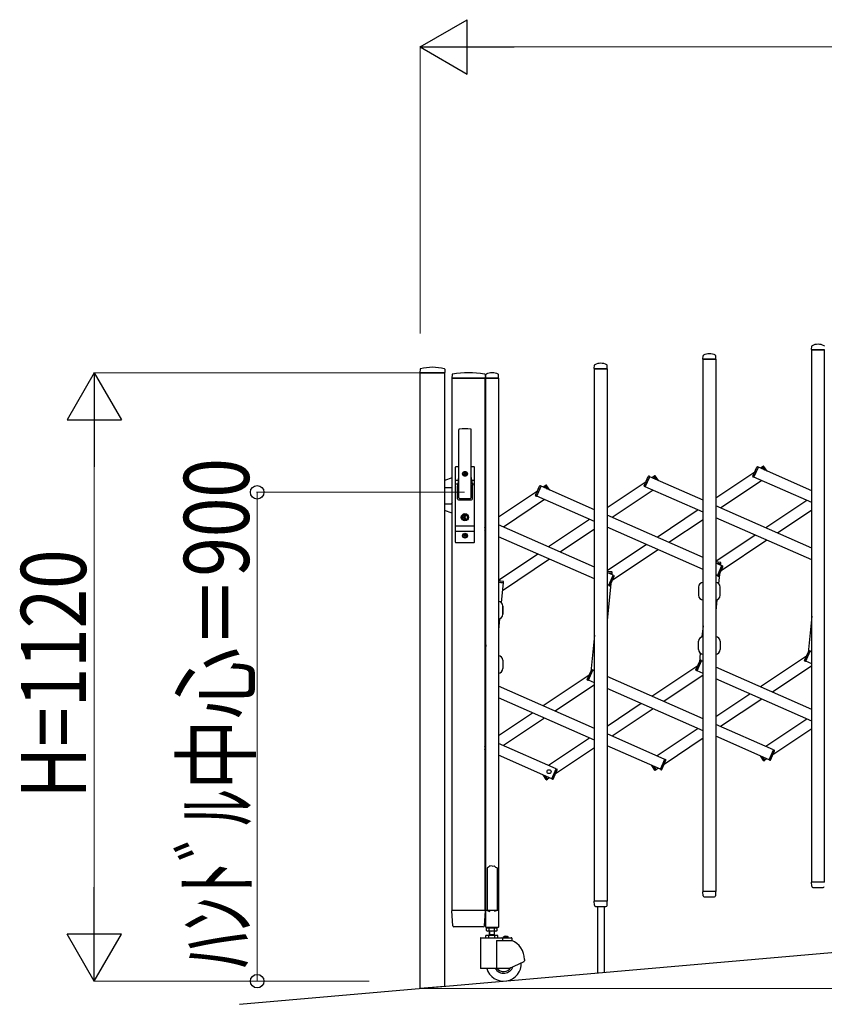
# Model space of a CAD drawing. Units: millimetres. Extents: x 0 to 33640, y 0 to 23760.
# Drawn here: x 23163 to 24644, y 10377 to 12189 of the extents above; entities that cross this region are included whole.
import ezdxf

# ---------------------------------------------------------------- set-up
doc = ezdxf.new("R2010")
doc.units = ezdxf.units.MM
for name, color, linetype, lineweight in [('YKK_13', 4, 'Continuous', 30), ('YKK_A1', 4, 'Continuous', 30), ('YKK_D', 6, 'Continuous', 13)]:
    doc.layers.add(name, color=color, linetype=linetype, lineweight=lineweight)
doc.styles.add('text-b', font='extslim2.shx', dxfattribs={"width": 0.8, "bigfont": 'extfont2.shx'})

msp = doc.modelspace()

# ---------------------------------------------------------------- linework, layer by layer
at = {"layer": 'YKK_13'}
for p, q in [((24620.6, 11582.3, 0), (24621, 11588.4, 0)), ((24420.6, 11564.8, 0), (24421, 11570.9, 0)), ((24444.6, 11564.8, 0), (24444.2, 11570.9, 0)), ((24644.3, 11582, 0), (24620.9, 11582, 0)), ((24220.6, 11547.3, 0), (24221, 11553.4, 0)), ((24244.3, 11547, 0), (24220.9, 11547, 0)), ((24244.6, 11547.3, 0), (24244.2, 11553.4, 0)), ((24444.3, 11564.5, 0), (24420.9, 11564.5, 0)), ((23900.1, 11545.9), (23899.7, 11539.8)), ((23945.4, 11539.5), (23900, 11539.5)), ((23945.3, 11545.9), (23945.7, 11539.8)), ((23959, 11536.1), (23958.6, 11529.8)), ((24019.8, 11529.5), (23958.9, 11529.5)), ((24019.7, 11536.1), (24020.1, 11529.8)), ((24020.6, 11529.8, 0), (24021, 11535.9, 0)), ((24044.3, 11529.5, 0), (24020.9, 11529.5, 0)), ((24044.6, 11529.8, 0), (24044.2, 11535.9, 0)), ((23971.1, 11309.5), (23971.1, 11434.4)), ((23994.1, 11309.5), (23994.1, 11434.4)), ((23965.1, 11227.5), (23965.1, 11365.5)), ((23971.1, 11366.5), (23966.1, 11366.5)), ((23969.6, 11366.5), (23969.6, 11366.4)), ((23999.1, 11366.5), (23994.1, 11366.5)), ((24000.1, 11227.5), (24000.1, 11365.5)), ((24512.6, 11348.9, 0), (24520.1, 11365.9, 0)), ((24514.5, 11347, 0), (24522.8, 11365.8, 0)), ((24522.8, 11365.8, 0), (24521.4, 11366.4, 0)), ((24530.4, 11366.5, 0), (24531.6, 11367.3, 0)), ((24534.5, 11360.3, 0), (24530.4, 11366.5, 0)), ((24538.7, 11358.5, 0), (24533, 11367, 0)), ((23980.4, 11353.9), (23980.4, 11353.1)), ((23981.3, 11353.9), (23980.4, 11353.9)), ((23980.4, 11353.1), (23981.3, 11353.1)), ((23983, 11355.7), (23982.1, 11355.7)), ((23982.1, 11355.7), (23982.1, 11354.8)), ((23982.1, 11352.2), (23982.1, 11351.3)), ((23982.1, 11351.3), (23983, 11351.3)), ((23983, 11354.8), (23983, 11355.7)), ((23983, 11351.3), (23983, 11352.2)), ((23984.8, 11353.9), (23983.9, 11353.9)), ((23983.9, 11353.1), (23984.8, 11353.1)), ((23984.8, 11353.1), (23984.8, 11353.9)), ((24312.6, 11331.4, 0), (24320.1, 11348.4, 0)), ((24314.5, 11329.5, 0), (24322.8, 11348.3, 0)), ((24322.8, 11348.3, 0), (24321.4, 11348.9, 0)), ((24330.4, 11349, 0), (24331.6, 11349.8, 0)), ((24334.5, 11342.8, 0), (24330.4, 11349, 0)), ((24338.7, 11341, 0), (24333, 11349.5, 0)), ((24514.5, 11347, 0), (24513.1, 11347.6, 0)), ((23959.1, 11346), (23945.1, 11340.9)), ((23965.1, 11341.7), (23970.5, 11341.7)), ((23965.1, 11335), (23969.2, 11335)), ((23970.7, 11342.6), (23968.6, 11331.9)), ((23968.6, 11307.5), (23968.6, 11331.5)), ((23994.4, 11342.6), (23996.5, 11331.9)), ((23994.6, 11341.7), (24000.1, 11341.7)), ((23995.9, 11335), (24000.1, 11335)), ((23996.6, 11307.5), (23996.6, 11331.5)), ((24112.6, 11313.9, 0), (24120.1, 11330.9, 0)), ((24114.5, 11312, 0), (24122.8, 11330.8, 0)), ((24122.8, 11330.8, 0), (24121.4, 11331.4, 0)), ((24130.4, 11331.5, 0), (24131.6, 11332.3, 0)), ((24134.5, 11325.3, 0), (24130.4, 11331.5, 0)), ((24138.7, 11323.5, 0), (24133, 11332, 0)), ((24314.5, 11329.5, 0), (24313.1, 11330.1, 0)), ((23945.1, 11328.5), (23957.1, 11328.5)), ((23959.1, 11326.5), (23957.1, 11328.5)), ((24114.5, 11312, 0), (24113.1, 11312.6, 0)), ((23945.1, 11298.5), (23957.1, 11298.5)), ((23959.1, 11300.5), (23957.1, 11298.5)), ((23970.6, 11305.5), (23994.6, 11305.5)), ((23972.6, 11308), (23992.6, 11308)), ((23959.1, 11281), (23945.1, 11286.1)), ((23981.7, 11275.2), (23979.9, 11274.5)), ((23981.7, 11275.2), (23981.7, 11278.1)), ((23983.5, 11278.1), (23981.7, 11278.1)), ((23982.2, 11274.2), (23983.5, 11275)), ((23983.5, 11275), (23983.5, 11278.1)), ((23965.1, 11258), (24000.1, 11258)), ((23979.9, 11272.5), (23979.9, 11274.5)), ((23981.7, 11271.7), (23979.9, 11272.5)), ((23981.7, 11268.9), (23981.7, 11271.7)), ((23983.5, 11268.9), (23981.7, 11268.9)), ((23982.2, 11272.8), (23983.5, 11272)), ((23983.5, 11268.9), (23983.5, 11272)), ((24019.1, 11254.1, 0), (24021.1, 11258.6, 0)), ((23965.1, 11248), (24000.1, 11248)), ((23980.4, 11239.9), (23980.4, 11239.1)), ((23981.3, 11239.9), (23980.4, 11239.9)), ((23980.4, 11239.1), (23981.3, 11239.1)), ((23983, 11241.7), (23982.1, 11241.7)), ((23982.1, 11241.7), (23982.1, 11240.8)), ((23983, 11240.8), (23983, 11241.7)), ((23984.8, 11239.9), (23983.9, 11239.9)), ((23983.9, 11239.1), (23984.8, 11239.1)), ((23984.8, 11239.1), (23984.8, 11239.9)), ((24019.6, 11255.2, 0), (24019.1, 11255.9, 0)), ((24019.3, 11248.3, 0), (24019.1, 11248.4, 0)), ((24019.3, 11248.3, 0), (24021.1, 11252.4, 0)), ((23999.1, 11226.5), (23966.1, 11226.5)), ((23982.1, 11238.2), (23982.1, 11237.3)), ((23982.1, 11237.3), (23983, 11237.3)), ((23983, 11237.3), (23983, 11238.2)), ((24452.7, 11190.5, 0), (24444.1, 11191.4, 0)), ((24453.5, 11187.9, 0), (24444.8, 11188.8, 0)), ((24447.2, 11165.5, 0), (24455.5, 11184.4, 0)), ((24453.5, 11187.9, 0), (24453.6, 11189.4, 0)), ((24455.5, 11184.4, 0), (24456.9, 11183.8, 0)), ((24252.7, 11173, 0), (24244.1, 11173.9, 0)), ((24253.5, 11170.4, 0), (24244.8, 11171.3, 0)), ((24247.2, 11148, 0), (24255.5, 11166.9, 0)), ((24253.5, 11170.4, 0), (24253.6, 11171.9, 0)), ((24255.5, 11166.9, 0), (24256.9, 11166.3, 0)), ((24449.9, 11165.4, 0), (24457.4, 11182.5, 0)), ((24052.7, 11155.5, 0), (24044.1, 11156.4, 0)), ((24053.5, 11152.9, 0), (24044.1, 11153.9, 0)), ((24053.5, 11152.9, 0), (24053.6, 11154.4, 0)), ((24247.2, 11148, 0), (24248.6, 11147.4, 0)), ((24249.9, 11147.9, 0), (24257.4, 11165, 0)), ((24447.2, 11165.5, 0), (24448.6, 11164.9, 0)), ((24412.6, 11144.9), (24412.6, 11129.9)), ((24452.6, 11129.9), (24452.6, 11144.9)), ((24052.6, 11094.9), (24052.6, 11109.9)), ((24412.6, 11030.1), (24412.6, 11045.1)), ((24452.6, 11045.1), (24452.6, 11030.1)), ((24607.8, 11010, 0), (24615.3, 11027, 0)), ((24609.7, 11008.1, 0), (24618, 11027, 0)), ((24618, 11027, 0), (24616.6, 11027.6, 0)), ((24052.6, 11010.1), (24052.6, 10995.1)), ((24407.8, 10992.5, 0), (24415.3, 11009.5, 0)), ((24409.7, 10990.6, 0), (24418, 11009.5, 0)), ((24418, 11009.5, 0), (24416.6, 11010.1, 0)), ((24609.7, 11008.1, 0), (24608.3, 11008.7, 0)), ((24207.8, 10975, 0), (24215.3, 10992, 0)), ((24209.7, 10973.1, 0), (24218, 10992, 0)), ((24218, 10992, 0), (24216.6, 10992.6, 0)), ((24409.7, 10990.6, 0), (24408.3, 10991.2, 0)), ((24209.7, 10973.1, 0), (24208.3, 10973.7, 0)), ((24020.4, 10951.2, 0), (24019.1, 10951.4, 0)), ((24021.1, 10948.6, 0), (24019.1, 10948.8, 0)), ((24019.1, 10851.6, 0), (24021.1, 10856.2, 0)), ((24019.6, 10852.7, 0), (24019.1, 10853.5, 0)), ((24019.3, 10845.9, 0), (24019.1, 10846, 0)), ((24019.3, 10845.9, 0), (24021.1, 10850, 0)), ((24542.4, 10826.7, 0), (24550.7, 10845.5, 0)), ((24545.1, 10826.6, 0), (24552.6, 10843.6, 0)), ((24550.7, 10845.5, 0), (24552.1, 10844.9, 0)), ((24342.4, 10809.2, 0), (24350.7, 10828, 0)), ((24345.1, 10809.1, 0), (24352.6, 10826.1, 0)), ((24350.7, 10828, 0), (24352.1, 10827.4, 0)), ((24532.2, 10825.5, 0), (24526.4, 10834, 0)), ((24534.8, 10826, 0), (24530.7, 10832.2, 0)), ((24534.8, 10826, 0), (24533.5, 10825.2, 0)), ((24542.4, 10826.7, 0), (24543.8, 10826.1, 0)), ((24142.4, 10791.7, 0), (24150.7, 10810.5, 0)), ((24145.1, 10791.6, 0), (24152.6, 10808.6, 0)), ((24150.7, 10810.5, 0), (24152.1, 10809.9, 0)), ((24332.2, 10808, 0), (24326.4, 10816.5, 0)), ((24334.8, 10808.5, 0), (24330.7, 10814.7, 0)), ((24334.8, 10808.5, 0), (24333.5, 10807.7, 0)), ((24342.4, 10809.2, 0), (24343.8, 10808.6, 0)), ((24132.2, 10790.5, 0), (24126.4, 10799, 0)), ((24134.8, 10791, 0), (24130.7, 10797.2, 0)), ((24134.8, 10791, 0), (24133.5, 10790.2, 0)), ((24142.4, 10791.7, 0), (24143.8, 10791.1, 0)), ((24024.6, 10628.6, 0), (24023.6, 10628, 0)), ((24023.6, 10628, 0), (24023.6, 10549.6, 0)), ((24026.1, 10629.6, 0), (24024.6, 10628.6, 0)), ((24027.6, 10630.8, 0), (24026.1, 10629.6, 0)), ((24028.6, 10631.7, 0), (24027.6, 10630.8, 0)), ((24032.6, 10631.3, 0), (24028.6, 10631.7, 0)), ((24032.6, 10631.3, 0), (24036.6, 10631.7, 0)), ((24036.6, 10631.7, 0), (24037.6, 10630.8, 0)), ((24037.6, 10630.8, 0), (24039.1, 10629.6, 0)), ((24039.1, 10629.6, 0), (24040.6, 10628.6, 0)), ((24040.6, 10628.6, 0), (24041.6, 10628, 0)), ((24041.6, 10628, 0), (24041.6, 10549.6, 0)), ((24621, 10594.3, 0), (24620.6, 10601.7, 0)), ((24644.3, 10602, 0), (24620.9, 10602, 0)), ((24621, 10594.3, 0), (24621.1, 10593.9, 0)), ((24623.1, 10592, 0), (24642.1, 10592, 0)), ((24421, 10576.8, 0), (24420.6, 10584.2, 0)), ((24444.3, 10584.5, 0), (24420.9, 10584.5, 0)), ((24421, 10576.8, 0), (24421.1, 10576.4, 0)), ((24423.1, 10574.5, 0), (24442.1, 10574.5, 0)), ((24444.1, 10576.8, 0), (24444.6, 10584.2, 0)), ((24444.1, 10576.4, 0), (24444.1, 10576.8, 0)), ((24221, 10559.3, 0), (24220.6, 10566.7, 0)), ((24244.3, 10567, 0), (24220.9, 10567, 0)), ((24221, 10559.3, 0), (24221.1, 10558.9, 0)), ((24223.1, 10557, 0), (24242.1, 10557, 0)), ((24226.6, 10557, 0), (24226.6, 10434.5, 0)), ((24238.6, 10557, 0), (24238.6, 10435.5, 0)), ((24244.1, 10559.3, 0), (24244.6, 10566.7, 0)), ((24244.1, 10558.9, 0), (24244.1, 10559.3, 0)), ((23960.3, 10521.4), (23958.6, 10549.2)), ((24019.8, 10549.5), (23958.9, 10549.5)), ((24018.4, 10521.4), (24020.1, 10549.2)), ((24020.3, 10549, 0), (24020.3, 10519.6, 0)), ((24023.6, 10549.6, 0), (24020.9, 10549.6, 0)), ((24023.6, 10549.6, 0), (24028.6, 10547.6, 0)), ((24041.6, 10549.6, 0), (24036.6, 10547.6, 0)), ((24044.3, 10549.6, 0), (24041.6, 10549.6, 0)), ((24044.9, 10519.6, 0), (24044.9, 10549, 0)), ((24016.4, 10519.5), (23962.3, 10519.5)), ((24020.9, 10519, 0), (24044.3, 10519, 0))]:
    msp.add_line(p, q, dxfattribs=at)
for centre, radius in [((23982.6, 11353.5), 4.5), ((23982.6, 11353.5), 4), ((23982.6, 11273.5), 6.7), ((23982.6, 11273.5), 6.6), ((23982.6, 11273.5), 5.3), ((23982.6, 11273.5), 4.6), ((23982.6, 11239.5), 4.5), ((23982.6, 11239.5), 4)]:
    msp.add_circle(centre, radius, dxfattribs=at)
for centre, radius, start, end in [((24622, 11588.4, 0), 1, 117.6601, 176.5), ((24632.6, 11568.1, 0), 23.9, 62.3399, 117.6601), ((24643.2, 11588.4, 0), 1, 3.5, 62.3399), ((24420.9, 11564.8, 0), 0.3, 176.5, 180), ((24420.9, 11564.8, 0), 0.3, 180, 270), ((24422, 11570.9, 0), 1, 117.6601, 176.5), ((24432.6, 11550.6, 0), 23.9, 62.3399, 117.6601), ((24443.2, 11570.9, 0), 1, 3.5, 62.3399), ((24444.3, 11564.8, 0), 0.3, 270, 0), ((24444.3, 11564.8, 0), 0.3, 0, 3.5), ((24620.9, 11582.3, 0), 0.3, 176.5, 180), ((24620.9, 11582.3, 0), 0.3, 180, 270), ((23901.1, 11545.8), 1, 104.0655, 176.5), ((23922.7, 11459.5), 90, 75.9345, 104.0655), ((23944.3, 11545.8), 1, 3.5, 75.9345), ((24220.9, 11547.3, 0), 0.3, 176.5, 180), ((24220.9, 11547.3, 0), 0.3, 180, 270), ((24222, 11553.4, 0), 1, 117.6601, 176.5), ((24232.6, 11533.1, 0), 23.9, 62.3399, 117.6601), ((24243.2, 11553.4, 0), 1, 3.5, 62.3399), ((24244.3, 11547.3, 0), 0.3, 270, 0), ((24244.3, 11547.3, 0), 0.3, 0, 3.5), ((23900, 11539.8), 0.3, 176.5, 270), ((23945.4, 11539.8), 0.3, 270, 3.5), ((23958.9, 11529.8), 0.3, 176.5, 270), ((23960, 11536.1), 1, 99.3888, 176.5), ((23989.3, 11358.5), 181, 80.6112, 99.3888), ((24018.7, 11536.1), 1, 3.5, 80.6112), ((24019.8, 11529.8), 0.3, 270, 3.5), ((24020.9, 11529.8, 0), 0.3, 176.5, 180), ((24020.9, 11529.8, 0), 0.3, 180, 270), ((24022, 11535.9, 0), 1, 117.6601, 176.5), ((24032.6, 11515.6, 0), 23.9, 62.3399, 117.6601), ((24043.2, 11535.9, 0), 1, 3.5, 62.3399), ((24044.3, 11529.8, 0), 0.3, 270, 0), ((24044.3, 11529.8, 0), 0.3, 0, 3.5), ((23972.6, 11434.4), 1.5, 97.3187, 180), ((23982.6, 11356.5), 80, 82.6813, 97.3187), ((23992.6, 11434.4), 1.5, 0, 82.6813), ((23966.1, 11365.5), 1, 90, 180), ((23999.1, 11365.5), 1, 0, 90), ((24521, 11365.5, 0), 1, 66.2466, 156.2466), ((24532.2, 11366.5, 0), 1, 33.7534, 123.7534), ((23981.3, 11354.8), 0.88, 270, 0), ((23981.3, 11352.2), 0.88, 0, 90), ((23983.9, 11354.8), 0.88, 180, 270), ((23983.9, 11352.2), 0.88, 90, 180), ((24321, 11348, 0), 1, 66.2466, 156.2466), ((24332.2, 11349, 0), 1, 33.7534, 123.7534), ((24513.5, 11348.5, 0), 1, 156.2466, 246.2466), ((23970.6, 11331.5), 2, 168.9541, 180), ((23951.1, 11346.4), 20, 348.9541, 0), ((24014.1, 11346.4), 20, 180, 191.0459), ((23994.6, 11331.5), 2, 0, 23.8036), ((24121, 11330.5, 0), 1, 66.2466, 156.2466), ((24132.2, 11331.5, 0), 1, 33.7534, 123.7534), ((24313.5, 11331, 0), 1, 156.2466, 246.2466), ((24113.5, 11313.5, 0), 1, 156.2466, 246.2466), ((23970.6, 11307.5), 2, 180, 270), ((23972.6, 11309.5), 1.5, 180, 270), ((23992.6, 11309.5), 1.5, 270, 0), ((23994.6, 11307.5), 2, 270, 0), ((23982.6, 11273.5), 0.8, 121.8214, 238.1786), ((23981.3, 11240.8), 0.88, 270, 0), ((23981.3, 11238.2), 0.88, 0, 90), ((23983.9, 11240.8), 0.88, 180, 270), ((23983.9, 11238.2), 0.88, 90, 180), ((23966.1, 11227.5), 1, 180, 270), ((23999.1, 11227.5), 1, 270, 0), ((24452.6, 11189.5, 0), 1, 354.0098, 84.0098), ((24252.6, 11172, 0), 1, 354.0098, 84.0098), ((24256.5, 11165.4, 0), 1, 336.2466, 66.2466), ((24456.5, 11182.9, 0), 1, 336.2466, 66.2466), ((24052.6, 11154.5, 0), 1, 354.0098, 84.0098), ((24249, 11148.4, 0), 1, 246.2466, 336.2466), ((24421.1, 11144.9), 8.5, 90, 180), ((24444.1, 11144.9), 8.5, 0, 90), ((24449, 11165.8, 0), 1, 246.2466, 336.2466), ((24421.1, 11129.9), 8.5, 180, 270), ((24444.1, 11129.9), 8.5, 270, 0), ((24021.1, 11109.9), 8.5, 90, 103.609), ((24044.1, 11109.9), 8.5, 0, 90), ((24044.1, 11094.9), 8.5, 270, 0), ((24021.1, 11094.9), 8.5, 256.391, 270), ((24421.1, 11045.1), 8.5, 90, 180), ((24444.1, 11045.1), 8.5, 0, 90), ((24421.1, 11030.1), 8.5, 180, 270), ((24444.1, 11030.1), 8.5, 270, 0), ((24616.2, 11026.6, 0), 1, 66.2466, 156.2466), ((24021.1, 11010.1), 8.5, 90, 103.609), ((24044.1, 11010.1), 8.5, 0, 90), ((24416.2, 11009.1, 0), 1, 66.2466, 156.2466), ((24608.7, 11009.6, 0), 1, 156.2466, 246.2466), ((24021.1, 10995.1), 8.5, 256.391, 270), ((24044.1, 10995.1), 8.5, 270, 0), ((24216.2, 10991.6, 0), 1, 66.2466, 156.2466), ((24408.7, 10992.1, 0), 1, 156.2466, 246.2466), ((24208.7, 10974.6, 0), 1, 156.2466, 246.2466), ((24551.7, 10844, 0), 1, 336.2466, 66.2466), ((24351.7, 10826.5, 0), 1, 336.2466, 66.2466), ((24533, 10826, 0), 1, 213.7534, 303.7534), ((24544.2, 10827, 0), 1, 246.2466, 336.2466), ((24151.7, 10809, 0), 1, 336.2466, 66.2466), ((24333, 10808.5, 0), 1, 213.7534, 303.7534), ((24344.2, 10809.5, 0), 1, 246.2466, 336.2466), ((24133, 10791, 0), 1, 213.7534, 303.7534), ((24144.2, 10792, 0), 1, 246.2466, 336.2466), ((24620.9, 10601.7, 0), 0.3, 90, 183.5), ((24623.1, 10594, 0), 2, 183.5, 270), ((24642.1, 10594, 0), 2, 270, 356.5), ((24420.9, 10584.2, 0), 0.3, 90, 183.5), ((24423.1, 10576.5, 0), 2, 183.5, 270), ((24442.1, 10576.5, 0), 2, 270, 356.5), ((24444.3, 10584.2, 0), 0.3, 356.5, 90), ((24220.9, 10566.7, 0), 0.3, 90, 183.5), ((24223.1, 10559, 0), 2, 183.5, 270), ((24242.1, 10559, 0), 2, 270, 356.5), ((24244.3, 10566.7, 0), 0.3, 356.5, 90), ((23958.9, 10549.2), 0.3, 90, 183.5), ((24019.8, 10549.2), 0.3, 356.5, 90), ((24020.9, 10549, 0), 0.6, 90, 180), ((24044.3, 10549, 0), 0.6, 0, 90), ((23962.3, 10521.5), 2, 183.5, 270), ((24016.4, 10521.5), 2, 270, 356.5), ((24020.9, 10519.6, 0), 0.6, 180, 270), ((24044.3, 10519.6, 0), 0.6, 270, 0)]:
    msp.add_arc(centre, radius, start, end, dxfattribs=at)
at = {"layer": 'YKK_A1'}
for p, q in [((24621.1, 11582, 0), (24644.1, 11582, 0)), ((24621.1, 10602, 0), (24621.1, 11582, 0)), ((24644.1, 11582, 0), (24644.1, 10602, 0)), ((24221.1, 11547, 0), (24244.1, 11547, 0)), ((24221.1, 10567, 0), (24221.1, 11547, 0)), ((24244.1, 11547, 0), (24244.1, 10567, 0)), ((24421.1, 11564.5, 0), (24444.1, 11564.5, 0)), ((24421.1, 10584.5, 0), (24421.1, 11564.5, 0)), ((24444.1, 11564.5, 0), (24444.1, 10584.5, 0)), ((23900.1, 11539.5), (23945.1, 11539.5)), ((23900.1, 10405.9), (23900.1, 11539.5)), ((23945.1, 11539.5), (23945.1, 10409.9)), ((23959.1, 11529.5), (24019.1, 11529.5)), ((23959.1, 10549.5), (23959.1, 11529.5)), ((24019.1, 11529.5), (24019.1, 10549.5)), ((24021.1, 11529.5, 0), (24044.1, 11529.5, 0)), ((24021.1, 10549.5, 0), (24021.1, 11529.5, 0)), ((24044.1, 11529.5, 0), (24044.1, 10549.5, 0)), ((24514.6, 11347.2, 0), (24522.7, 11365.5, 0)), ((24621.1, 11322.2, 0), (24522.7, 11365.5, 0)), ((24530.5, 11366.2, 0), (24526.8, 11363.7, 0)), ((24534.5, 11360.3, 0), (24530.5, 11366.2, 0)), ((24314.6, 11329.7, 0), (24322.7, 11348, 0)), ((24421.1, 11304.7, 0), (24322.7, 11348, 0)), ((24330.5, 11348.7, 0), (24326.8, 11346.2, 0)), ((24334.5, 11342.8, 0), (24330.5, 11348.7, 0)), ((24515.9, 11356.5, 0), (24444.1, 11308.4, 0)), ((24114.6, 11312.2, 0), (24122.7, 11330.5, 0)), ((24221.1, 11287.2, 0), (24122.7, 11330.5, 0)), ((24130.5, 11331.2, 0), (24126.8, 11328.7, 0)), ((24134.5, 11325.3, 0), (24130.5, 11331.2, 0)), ((24315.9, 11339, 0), (24244.1, 11290.9, 0)), ((24421.1, 11282.9, 0), (24314.6, 11329.7, 0)), ((24528.8, 11341, 0), (24453.3, 11290.5, 0)), ((24621.1, 11300.4, 0), (24514.6, 11347.2, 0)), ((24115.9, 11321.5, 0), (24044.1, 11273.4, 0)), ((24221.1, 11265.4, 0), (24114.6, 11312.2, 0)), ((24328.8, 11323.5, 0), (24253.3, 11273, 0)), ((24128.8, 11306, 0), (24053.3, 11255.5, 0)), ((24621.1, 11216.7, 0), (24444.1, 11294.6, 0)), ((24611.9, 11304.4, 0), (24536.4, 11254, 0)), ((24421.1, 11199.2, 0), (24244.1, 11277.1, 0)), ((24411.9, 11286.9, 0), (24336.4, 11236.5, 0)), ((24621.1, 11286.5, 0), (24558.1, 11244.4, 0)), ((24020.7, 11257.8, 0), (24019.1, 11256.7, 0)), ((24221.1, 11181.7, 0), (24044.1, 11259.6, 0)), ((24211.9, 11269.4, 0), (24136.4, 11219, 0)), ((24421.1, 11269, 0), (24358.1, 11226.9, 0)), ((24621.1, 11194.9, 0), (24444.1, 11272.7, 0)), ((24019.6, 11255.2, 0), (24019.1, 11255.9, 0)), ((24019.4, 11248.6, 0), (24021.1, 11252.4, 0)), ((24021.1, 11247.9, 0), (24019.4, 11248.6, 0)), ((24221.1, 11251.5, 0), (24158.1, 11209.4, 0)), ((24421.1, 11177.4, 0), (24244.1, 11255.2, 0)), ((24516.7, 11240.8, 0), (24444.1, 11192.3, 0)), ((24221.1, 11159.9, 0), (24044.1, 11237.7, 0)), ((24316.7, 11223.3, 0), (24244.1, 11174.8, 0)), ((24538.4, 11231.2, 0), (24454, 11174.9, 0)), ((24116.7, 11205.8, 0), (24044.1, 11157.3, 0)), ((24338.4, 11213.8, 0), (24254, 11157.4, 0)), ((24138.4, 11196.3, 0), (24051.6, 11138.3, 0)), ((24455.4, 11184.1, 0), (24444.1, 11189.1, 0)), ((24444.8, 11188.8, 0), (24453.2, 11187.9, 0)), ((24447.3, 11165.8, 0), (24455.4, 11184.1, 0)), ((24453.2, 11187.9, 0), (24452.9, 11185.2, 0)), ((24255.4, 11166.6, 0), (24244.1, 11171.6, 0)), ((24244.8, 11171.3, 0), (24253.2, 11170.4, 0)), ((24247.3, 11148.3, 0), (24255.4, 11166.6, 0)), ((24253.2, 11170.4, 0), (24252.9, 11167.7, 0)), ((24447.3, 11165.8, 0), (24444.1, 11167.2, 0)), ((24451.1, 11168.2, 0), (24449.4, 11151.6, 0)), ((24044.1, 11153.9, 0), (24053.2, 11152.9, 0)), ((24053.2, 11152.9, 0), (24049.4, 11116.6, 0)), ((24251.1, 11150.7, 0), (24244.1, 11083.8, 0)), ((24247.3, 11148.3, 0), (24244.1, 11149.7, 0)), ((24446.2, 11121.7, 0), (24444.1, 11101.3, 0)), ((24052.6, 11110), (24052.6, 11095)), ((24046.2, 11086.7, 0), (24044.1, 11066.3, 0)), ((24621.1, 11091.2, 0), (24614.1, 11024.2, 0)), ((24421.1, 11073.7, 0), (24418.9, 11053.3, 0)), ((24221.1, 11056.2, 0), (24214.1, 10989.2, 0)), ((24021.1, 11038.7, 0), (24019.1, 11019.7, 0)), ((24415.8, 11023.4, 0), (24414.1, 11006.7, 0)), ((24609.8, 11008.4, 0), (24617.9, 11026.7, 0)), ((24621.1, 11025.3, 0), (24617.9, 11026.7, 0)), ((24409.8, 10990.9, 0), (24417.9, 11009.2, 0)), ((24421.1, 11007.8, 0), (24417.9, 11009.2, 0)), ((24611.1, 11017.6, 0), (24526.8, 10961.2, 0)), ((24621.1, 11003.4, 0), (24609.8, 11008.4, 0)), ((24209.8, 10973.4, 0), (24217.9, 10991.7, 0)), ((24221.1, 10990.3, 0), (24217.9, 10991.7, 0)), ((24411.1, 11000.1, 0), (24326.8, 10943.7, 0)), ((24421.1, 10985.9, 0), (24409.8, 10990.9, 0)), ((24621.1, 10919.7, 0), (24444.1, 10997.6, 0)), ((24621.1, 11000.2, 0), (24548.5, 10951.7, 0)), ((24021.1, 10972.8, 0), (24019.1, 10973.6, 0)), ((24211.1, 10982.6, 0), (24126.8, 10926.2, 0)), ((24221.1, 10968.4, 0), (24209.8, 10973.4, 0)), ((24421.1, 10902.2, 0), (24244.1, 10980.1, 0)), ((24421.1, 10982.7, 0), (24348.5, 10934.2, 0)), ((24621.1, 10897.9, 0), (24444.1, 10975.8, 0)), ((24021.1, 10950.9, 0), (24019.1, 10951.8, 0)), ((24019.1, 10951.4, 0), (24020.4, 10951.2, 0)), ((24221.1, 10884.7, 0), (24044.1, 10962.6, 0)), ((24221.1, 10965.2, 0), (24148.5, 10916.7, 0)), ((24421.1, 10880.4, 0), (24244.1, 10958.3, 0)), ((24221.1, 10862.9, 0), (24044.1, 10940.8, 0)), ((24307.1, 10930.6, 0), (24244.1, 10888.5, 0)), ((24507.1, 10948.1, 0), (24444.1, 10906, 0)), ((24528.8, 10938.5, 0), (24453.3, 10888.1, 0)), ((24107.1, 10913.1, 0), (24044.1, 10871, 0)), ((24328.8, 10921, 0), (24253.3, 10870.6, 0)), ((24128.8, 10903.5, 0), (24053.3, 10853.1, 0)), ((24611.9, 10901.9, 0), (24536.4, 10851.5, 0)), ((24411.9, 10884.4, 0), (24336.4, 10834, 0)), ((24550.6, 10845.3, 0), (24444.1, 10892.1, 0)), ((24621.1, 10884, 0), (24549.2, 10836, 0)), ((23567.8, 10376.8, 0), (29161.5, 10866.2, 0)), ((24211.9, 10866.9, 0), (24136.4, 10816.5, 0)), ((24350.6, 10827.8, 0), (24244.1, 10874.6, 0)), ((24421.1, 10866.5, 0), (24349.2, 10818.5, 0)), ((24542.5, 10827, 0), (24444.1, 10870.3, 0)), ((24020.7, 10855.4, 0), (24019.1, 10854.3, 0)), ((24019.6, 10852.7, 0), (24019.1, 10853.5, 0)), ((24019.4, 10846.1, 0), (24021.1, 10850, 0)), ((24021.1, 10845.4, 0), (24019.4, 10846.1, 0)), ((24150.6, 10810.3, 0), (24044.1, 10857.1, 0)), ((24221.1, 10849, 0), (24149.2, 10801, 0)), ((24342.5, 10809.5, 0), (24244.1, 10852.8, 0)), ((24542.5, 10827, 0), (24550.6, 10845.3, 0)), ((24142.5, 10792, 0), (24044.1, 10835.3, 0)), ((24342.5, 10809.5, 0), (24350.6, 10827.8, 0)), ((24534.6, 10826.3, 0), (24530.7, 10832.2, 0)), ((24538.4, 10828.8, 0), (24534.6, 10826.3, 0)), ((24142.5, 10792, 0), (24150.6, 10810.3, 0)), ((24334.6, 10808.8, 0), (24330.7, 10814.7, 0)), ((24338.4, 10811.3, 0), (24334.6, 10808.8, 0)), ((24134.6, 10791.3, 0), (24130.7, 10797.2, 0)), ((24138.4, 10793.8, 0), (24134.6, 10791.3, 0)), ((24644.1, 10602, 0), (24621.1, 10602, 0)), ((24444.1, 10584.5, 0), (24421.1, 10584.5, 0)), ((24244.1, 10567, 0), (24221.1, 10567, 0)), ((24019.1, 10549.5), (23959.1, 10549.5)), ((24044.1, 10549.5, 0), (24021.1, 10549.5, 0)), ((24022.1, 10516.9, 0), (24023.4, 10517.7, 0)), ((24022.1, 10512.5, 0), (24022.1, 10516.9, 0)), ((24023.3, 10519.5, 0), (24023.3, 10517.7, 0)), ((24023.3, 10517.7, 0), (24040.5, 10517.7, 0)), ((24040.4, 10517.7, 0), (24023.4, 10517.7, 0)), ((24027, 10512.5, 0), (24027, 10516.9, 0)), ((24036.8, 10512.5, 0), (24036.8, 10516.9, 0)), ((24041.7, 10516.9, 0), (24040.4, 10517.7, 0)), ((24040.5, 10517.7, 0), (24040.5, 10519.5, 0)), ((24041.7, 10512.5, 0), (24041.7, 10516.9, 0)), ((24010.9, 10498.5, 0), (24010.9, 10444, 0)), ((24011.9, 10499.5, 0), (24067.9, 10499.5, 0)), ((24042.9, 10503.5, 0), (24021, 10503.5, 0)), ((24021, 10499.5, 0), (24021, 10503.5, 0)), ((24022.1, 10512.5, 0), (24023.4, 10511.7, 0)), ((24040.4, 10511.7, 0), (24023.4, 10511.7, 0)), ((24026.4, 10499.5, 0), (24026.4, 10503.5, 0)), ((24026.9, 10511.7, 0), (24026.9, 10503.5, 0)), ((24026.9, 10505.5, 0), (24036.9, 10505.5, 0)), ((24027.7, 10505.5, 0), (24026.9, 10504.1, 0)), ((24027.7, 10511.7, 0), (24027.7, 10505.5, 0)), ((24036.1, 10511.7, 0), (24036.1, 10505.5, 0)), ((24036.1, 10505.5, 0), (24036.9, 10504.1, 0)), ((24036.9, 10503.5, 0), (24036.9, 10511.7, 0)), ((24037.4, 10499.5, 0), (24037.4, 10503.5, 0)), ((24041.7, 10512.5, 0), (24040.4, 10511.7, 0)), ((24042.9, 10499.5, 0), (24042.9, 10503.5, 0)), ((24051.5, 10498.5, 0), (24051.5, 10494.5, 0)), ((24062.6, 10500, 0), (24053.2, 10500, 0)), ((24053.2, 10499.5, 0), (24053.2, 10500, 0)), ((24062.6, 10499.5, 0), (24053.2, 10499.5, 0)), ((24055.8, 10501.7, 0), (24056.8, 10499.7, 0)), ((24056.8, 10499.7, 0), (24057.9, 10499.1, 0)), ((24059.1, 10499.7, 0), (24057.9, 10499.1, 0)), ((24060, 10501.7, 0), (24059.1, 10499.7, 0)), ((24062.6, 10499.5, 0), (24062.6, 10500, 0)), ((24068.9, 10498.5, 0), (24068.9, 10494.5, 0)), ((24040.9, 10494.5, 0), (24068.9, 10494.5, 0)), ((24040.9, 10494.5, 0), (24040.9, 10443, 0)), ((24091.9, 10459.6, 0), (24091.9, 10456.7, 0)), ((24063.9, 10443, 0), (24011.9, 10443, 0)), ((24063.9, 10443, 0), (24091.4, 10455.8, 0)), ((23945.1, 10409.9), (23900.1, 10405.9))]:
    msp.add_line(p, q, dxfattribs=at)
msp.add_circle((24137.4, 10805.1, 0), 3.65, dxfattribs=at)
for centre, radius, start, end in [((24024.6, 10513.4, 0), 4.34, 55.6158, 124.3842), ((24031.9, 10501.5, 0), 16.2, 72.412, 107.588), ((24039.3, 10513.4, 0), 4.34, 55.6158, 124.3842), ((24011.9, 10498.5, 0), 1, 90, 180), ((24024.6, 10516, 0), 4.34, 235.6158, 304.3842), ((24031.9, 10527.9, 0), 16.2, 252.412, 287.588), ((24039.3, 10516, 0), 4.34, 235.6158, 304.3842), ((24050.5, 10498.5, 0), 1, 0, 90), ((24057.9, 10495.5, 0), 6.55, 44.127, 135.873), ((24067.9, 10498.5, 0), 1, 0, 90), ((24053.9, 10459.6, 0), 38, 0, 66.7504), ((24011.9, 10444, 0), 1, 180, 270), ((24053.9, 10452, 0), 32.5, 196.0766, 2.6035), ((24053.9, 10452, 0), 18, 210, 341.5326), ((24053.9, 10452, 0), 15, 216.8699, 329.3577), ((24090.9, 10456.7, 0), 1, 295, 0)]:
    msp.add_arc(centre, radius, start, end, dxfattribs=at)
at = {"layer": 'YKK_D', "lineweight": -2}
for p, q in [((23900.1, 12139.5), (23986.7, 12189.5)), ((23986.7, 12089.5), (23986.7, 12189.5)), ((23900.1, 12139.5), (23986.7, 12089.5)), ((23900.1, 12139.5), (24073.3, 12139.5)), ((23300.1, 11539.5, 0), (23250.1, 11452.9, 0)), ((23300.1, 11539.5, 0), (23350.1, 11452.9, 0)), ((23300.1, 11539.5, 0), (23300.1, 11366.3, 0)), ((23250.1, 11452.9, 0), (23350.1, 11452.9, 0)), ((23300.1, 10419.5, 0), (23300.1, 10592.7, 0)), ((23300.1, 10419.5, 0), (23250.1, 10506.1, 0)), ((23350.1, 10506.1, 0), (23250.1, 10506.1, 0)), ((23300.1, 10419.5, 0), (23350.1, 10506.1, 0))]:
    msp.add_line(p, q, dxfattribs=at)
at = {"layer": 'YKK_D'}
for p, q in [((23900.1, 11611.9), (23900.1, 12140.5)), ((24000.1, 12139.5), (28440.1, 12139.5)), ((23899.1, 11539.5, 0), (23299.1, 11539.5, 0)), ((23300.1, 11439.5, 0), (23300.1, 10519.5, 0)), ((23981.6, 11319.5, 0), (23599.1, 11319.5, 0)), ((23600.1, 11319.5, 0), (23600.1, 10419.5, 0)), ((23806.3, 10419.5, 0), (23299.1, 10419.5, 0)), ((23806.3, 10419.5, 0), (23599.1, 10419.5, 0)), ((23901.1, 10405.9, 0), (28840.3, 10405.9, 0)), ((24047.5, 10405.9), (25505.5, 10405.9))]:
    msp.add_line(p, q, dxfattribs=at)
at = {"layer": 'YKK_D', "linetype": 'ByBlock', "lineweight": -2}
for centre in [(23600.1, 11319.5, 0), (23600.1, 10419.5, 0)]:
    msp.add_circle(centre, 12.5, dxfattribs=at)

# ---------------------------------------------------------------- texts
at = {"layer": 'YKK_D', "style": 'text-b', "width": 0.8}
for s, p in [('ﾊﾝﾄﾞﾙ中心＝900', (23585.1, 10443.9, 0)), ('H=1120', (23285.1, 10755.5, 0))]:
    msp.add_text(s, height=120, rotation=90, dxfattribs=at).set_placement(p)

doc.saveas('drawing.dxf')
